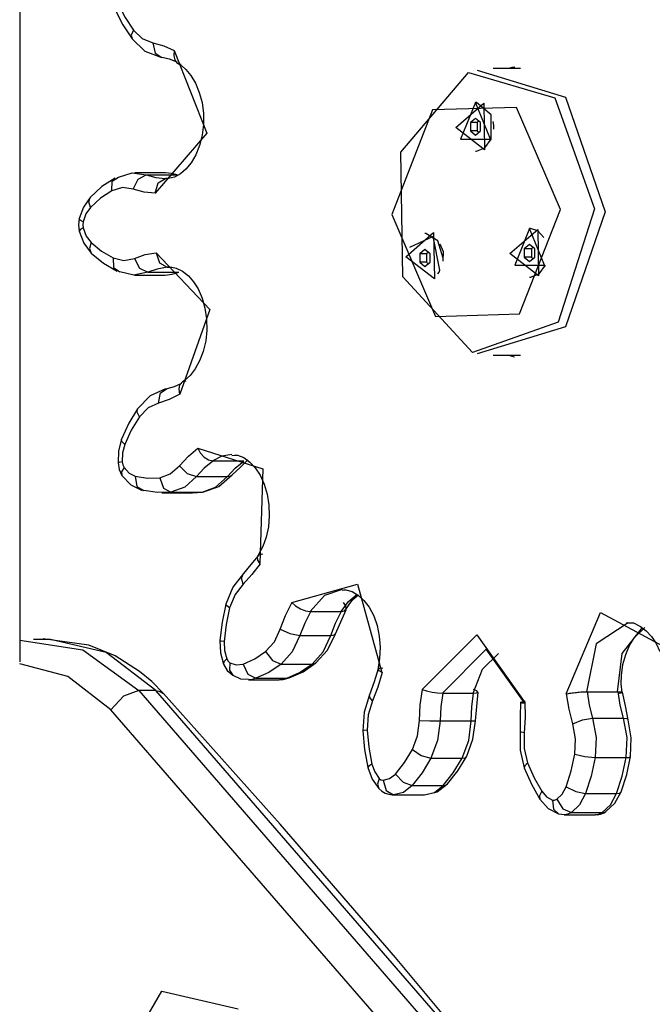
# Model space of a CAD drawing. Units: inches. Extents: x 11.8 to 88.8, y 0.1 to 99.
# Drawn here: x 64.8 to 66.1, y 94 to 96 of the extents above; entities that cross this region are included whole.
import ezdxf

# ---------------------------------------------------------------- set-up
doc = ezdxf.new("R2010")
doc.units = ezdxf.units.IN
doc.header["$MEASUREMENT"] = 0
doc.layers.add('Ebene 1', color=7, linetype='Continuous')

# ---------------------------------------------------------------- blocks, each defined once
blk = doc.blocks.new('block 2')
at = {"layer": 'Ebene 1', "color": 179, "lineweight": 25, "true_color": 0x1a171b}
for points in [[(64.8112, 97.8038), (64.8112, 94.7127)], [(65.0062, 96.0537), (65.0227, 96.0215), (65.042, 95.9928)], [(65.0127, 96.0656), (65.0276, 96.0369), (65.0448, 96.011)], [(65.0448, 96.011), (65.0403, 96.0007), (65.042, 95.9928)], [(65.0448, 96.011), (65.063, 95.9935), (65.0844, 95.9848)], [(65.042, 95.9928), (65.0682, 95.968), (65.1009, 95.9552)], [(65.0844, 95.9848), (65.0892, 95.9637), (65.1033, 95.9549)], [(65.0844, 95.9848), (65.1071, 95.9788), (65.1288, 95.9693)], [(65.1288, 95.9693), (65.196, 95.7993), (65.0896, 95.6758)], [(65.1344, 95.9454), (65.1192, 95.9514), (65.1033, 95.9549)], [(65.1288, 95.9693), (65.1278, 95.9585), (65.1299, 95.9494), (65.135, 95.9433), (65.1426, 95.9411)], [(65.1347, 95.9433), (65.144, 95.9376), (65.1526, 95.9302), (65.1629, 95.9175), (65.1726, 95.902), (65.1802, 95.883), (65.186, 95.862), (65.1888, 95.8398), (65.1888, 95.8171), (65.186, 95.7948), (65.1809, 95.7737), (65.1733, 95.7545), (65.1636, 95.7383), (65.1526, 95.7253), (65.1412, 95.7154), (65.1292, 95.7089), (65.1171, 95.7061), (65.1144, 95.7058), (65.1109, 95.7058)], [(65.8409, 95.9323), (65.7844, 95.9323)], [(65.8289, 95.9347), (65.823, 95.9339), (65.8165, 95.9323)], [(65.9929, 95.6434), (65.9178, 95.4105), (65.7421, 95.3485), (65.5984, 95.5037), (65.5946, 95.7599), (65.7338, 95.9235), (65.9112, 95.8717), (65.9929, 95.6434), (65.9929, 95.6434)], [(65.7514, 95.9285), (65.9329, 95.8734), (66.0146, 95.6374), (65.9329, 95.4011), (65.7514, 95.3459)], [(65.9226, 95.6424), (65.8323, 95.8519), (65.6594, 95.847), (65.576, 95.6321), (65.6656, 95.4226), (65.8389, 95.4279), (65.9226, 95.6424), (65.9226, 95.6424)], [(65.7076, 95.811), (65.7655, 95.8605), (65.7669, 95.765), (65.7076, 95.811), (65.7076, 95.811)], [(65.7789, 95.7869), (65.7483, 95.862), (65.7176, 95.7869), (65.7789, 95.7869), (65.7789, 95.7869)], [(65.75, 95.862), (65.7483, 95.862)], [(65.7807, 95.7869), (65.7807, 95.837), (65.75, 95.862)], [(65.7483, 95.8293), (65.7376, 95.8209)], [(65.7586, 95.8209), (65.7483, 95.8293)], [(65.7517, 95.8209), (65.7376, 95.8209)], [(65.7376, 95.8209), (65.7376, 95.8036)], [(65.7552, 95.8236), (65.7517, 95.8209)], [(65.7517, 95.8209), (65.7517, 95.8036)], [(65.7586, 95.8036), (65.7586, 95.8209)], [(65.7841, 95.8229), (65.7851, 95.8155), (65.7851, 95.8074)], [(65.7517, 95.8036), (65.7376, 95.8036)], [(65.7376, 95.8036), (65.7483, 95.7948)], [(65.7483, 95.7948), (65.7586, 95.8036)], [(65.7517, 95.8036), (65.7552, 95.8009)], [(65.75, 95.7623), (65.7676, 95.769), (65.7807, 95.7869)], [(65.7483, 95.7623), (65.75, 95.7623)], [(65.0069, 95.7068), (64.98, 95.6892), (64.9559, 95.667)], [(65.0003, 95.6808), (65.001, 95.7006), (65.0138, 95.7087)], [(65.0138, 95.7087), (65.042, 95.7175), (65.071, 95.7134)], [(65.0444, 95.6843), (65.0544, 95.7048), (65.071, 95.7134)], [(65.1109, 95.7175), (65.0475, 95.7178)], [(65.071, 95.7134), (65.0906, 95.708), (65.1109, 95.7058)], [(65.071, 95.7134), (65.1347, 95.7134)], [(65.1347, 95.7134), (65.123, 95.7165), (65.1109, 95.7175)], [(65.0444, 95.6843), (65.022, 95.6875), (65.0003, 95.6808)], [(65.0896, 95.6758), (65.0958, 95.697), (65.1109, 95.7058)], [(64.9559, 95.667), (64.9418, 95.6472), (64.9332, 95.6236)], [(64.9562, 95.6462), (64.9528, 95.6582), (64.9559, 95.667)], [(65.0003, 95.6808), (64.9773, 95.6657), (64.9562, 95.6462)], [(65.0896, 95.6758), (65.0665, 95.6779), (65.0444, 95.6843)], [(64.9562, 95.6462), (64.9469, 95.6331), (64.9414, 95.6169)], [(64.9332, 95.6236), (64.9318, 95.6105), (64.9332, 95.5976)], [(64.9414, 95.6169), (64.9352, 95.6205), (64.9332, 95.6236)], [(64.9414, 95.6169), (64.9407, 95.6105), (64.9414, 95.6045)], [(64.9414, 95.6045), (64.9352, 95.6007), (64.9332, 95.5976)], [(64.9332, 95.5976), (64.9428, 95.5728), (64.958, 95.5528)], [(64.9414, 95.6045), (64.9476, 95.5876), (64.9576, 95.5745)], [(65.6046, 95.5452), (65.6621, 95.5947), (65.6635, 95.4994), (65.6046, 95.5452), (65.6046, 95.5452)], [(65.6749, 95.5175), (65.6608, 95.5866), (65.6125, 95.5644)], [(65.6459, 95.5926), (65.6442, 95.5926)], [(65.6814, 95.5425), (65.6708, 95.5778), (65.6459, 95.5926)], [(65.8189, 95.5518), (65.8764, 95.6011), (65.8778, 95.5058), (65.8189, 95.5518), (65.8189, 95.5518)], [(65.8899, 95.528), (65.8595, 95.603), (65.8289, 95.528), (65.8899, 95.528), (65.8899, 95.528)], [(65.8613, 95.603), (65.8595, 95.603)], [(65.8885, 95.5845), (65.8764, 95.5983), (65.8613, 95.603)], [(64.9576, 95.5745), (64.9545, 95.5618), (64.958, 95.5528)], [(64.9576, 95.5745), (64.9793, 95.5566), (65.0028, 95.5428)], [(65.6745, 95.5718), (65.6814, 95.5556), (65.6811, 95.5363)], [(65.8595, 95.5704), (65.8485, 95.5616)], [(65.8702, 95.5616), (65.8595, 95.5704)], [(64.958, 95.5528), (64.9835, 95.5318), (65.011, 95.5156)], [(65.0468, 95.5418), (65.0689, 95.5496), (65.0916, 95.5535)], [(65.0916, 95.5535), (65.0985, 95.5323), (65.114, 95.5235)], [(65.0916, 95.5535), (65.2019, 95.4367), (65.1399, 95.2627)], [(65.6442, 95.5597), (65.6335, 95.5509)], [(65.6477, 95.5509), (65.6335, 95.5509)], [(65.6335, 95.5509), (65.6335, 95.5337)], [(65.6546, 95.5509), (65.6442, 95.5597)], [(65.6511, 95.5542), (65.6477, 95.5509)], [(65.6477, 95.5509), (65.6477, 95.5337)], [(65.6546, 95.5337), (65.6546, 95.5509)], [(65.8633, 95.5616), (65.8485, 95.5616)], [(65.8485, 95.5616), (65.8485, 95.5442)], [(65.8668, 95.5644), (65.8633, 95.5616)], [(65.8633, 95.5616), (65.8633, 95.5442)], [(65.8702, 95.5442), (65.8702, 95.5616)], [(65.0028, 95.5428), (65.0041, 95.5229), (65.0169, 95.5142)], [(65.0028, 95.5428), (65.0248, 95.5377), (65.0468, 95.5418)], [(65.0468, 95.5418), (65.0575, 95.5216), (65.0744, 95.5132)], [(65.6477, 95.5337), (65.6335, 95.5337)], [(65.6335, 95.5337), (65.6442, 95.5253)], [(65.6442, 95.5253), (65.6546, 95.5337)], [(65.6477, 95.5337), (65.6511, 95.5309)], [(65.8633, 95.5442), (65.8485, 95.5442)], [(65.8485, 95.5442), (65.8595, 95.5354)], [(65.8595, 95.5354), (65.8702, 95.5442)], [(65.8613, 95.503), (65.8792, 95.5098), (65.8919, 95.528)], [(65.8633, 95.5442), (65.8668, 95.5415)], [(65.0744, 95.5132), (65.0455, 95.5075), (65.0169, 95.5142)], [(65.0468, 95.5075), (65.1102, 95.5075)], [(65.114, 95.5235), (65.0937, 95.5199), (65.0744, 95.5132)], [(65.0744, 95.5132), (65.1378, 95.5132)], [(65.1102, 95.5075), (65.1244, 95.5091), (65.1378, 95.5132)], [(65.1185, 95.5235), (65.1164, 95.5235), (65.114, 95.5235)], [(65.1151, 95.5235), (65.1237, 95.5235), (65.1326, 95.5215), (65.1454, 95.5156), (65.1578, 95.5061), (65.1681, 95.4937), (65.1778, 95.4789), (65.186, 95.4603), (65.1919, 95.4391), (65.195, 95.4173), (65.1957, 95.3943), (65.1933, 95.3721), (65.1881, 95.3506), (65.1809, 95.3311), (65.1719, 95.3146), (65.1612, 95.3008), (65.1495, 95.291), (65.1474, 95.2896), (65.1457, 95.2882)], [(65.6708, 95.5098), (65.6732, 95.5135), (65.6749, 95.5175)], [(65.8595, 95.503), (65.8613, 95.503)], [(65.7844, 95.3425), (65.8409, 95.3425)], [(65.8165, 95.3425), (65.8227, 95.3406), (65.8285, 95.3397)], [(65.1144, 95.2741), (65.1295, 95.2786), (65.144, 95.285)], [(65.1399, 95.2624), (65.1385, 95.2729), (65.1402, 95.2817), (65.1454, 95.2877), (65.153, 95.29)], [(65.1106, 95.2734), (65.0789, 95.259), (65.0534, 95.2328)], [(65.0961, 95.2443), (65.1002, 95.2652), (65.1144, 95.2741)], [(65.1399, 95.2624), (65.1185, 95.2516), (65.0961, 95.2443)], [(65.0961, 95.2443), (65.0751, 95.2345), (65.0572, 95.2159)], [(65.0534, 95.2328), (65.0351, 95.2028), (65.02, 95.1699)], [(65.0572, 95.2159), (65.0524, 95.2254), (65.0534, 95.2328)], [(65.0572, 95.2159), (65.0403, 95.1887), (65.0269, 95.159)], [(65.02, 95.1699), (65.0138, 95.146), (65.0131, 95.1213)], [(65.0269, 95.159), (65.021, 95.1651), (65.02, 95.1699)], [(65.0269, 95.159), (65.022, 95.1418), (65.0214, 95.1234)], [(65.1392, 95.1156), (65.1578, 95.1355), (65.1771, 95.1516)], [(65.1771, 95.152), (65.1822, 95.1418), (65.1902, 95.1332), (65.1988, 95.1277), (65.2077, 95.1255)], [(65.1771, 95.152), (65.3111, 95.1089), (65.3049, 94.9146)], [(65.0214, 95.1234), (65.0152, 95.1224), (65.0131, 95.1213)], [(65.0131, 95.1213), (65.0155, 95.1079), (65.021, 95.0958)], [(65.0214, 95.1234), (65.0227, 95.1174), (65.0255, 95.112)], [(65.2081, 95.1251), (65.1905, 95.1105), (65.1747, 95.0931)], [(65.2474, 95.1386), (65.2267, 95.1355), (65.2077, 95.1255)], [(65.2077, 95.1255), (65.2394, 95.1255), (65.2715, 95.1255)], [(65.2384, 95.0931), (65.2542, 95.1105), (65.2715, 95.1251)], [(65.247, 95.1368), (65.2529, 95.1375), (65.2587, 95.1372), (65.2715, 95.1322), (65.2842, 95.1227), (65.2952, 95.1112), (65.3052, 95.0963), (65.3135, 95.0779), (65.3197, 95.0571), (65.3235, 95.0352), (65.3242, 95.0123), (65.3225, 94.9901), (65.3176, 94.9685), (65.3107, 94.9499), (65.3021, 94.9332), (65.3011, 94.9312), (65.2997, 94.9294)], [(65.2477, 95.097), (65.2639, 95.112), (65.2797, 95.1277)], [(65.0255, 95.112), (65.0203, 95.1029), (65.021, 95.0958)], [(65.0255, 95.112), (65.0358, 95.1005), (65.0486, 95.0941)], [(65.0992, 95.091), (65.1206, 95.0988), (65.1392, 95.1156)], [(65.1392, 95.1156), (65.1554, 95.0998), (65.1747, 95.0931)], [(65.021, 95.0958), (65.0396, 95.0762), (65.0627, 95.0648)], [(65.0486, 95.0941), (65.052, 95.0729), (65.0661, 95.0645)], [(65.0486, 95.0941), (65.0737, 95.0903), (65.0992, 95.091)], [(65.0992, 95.091), (65.1064, 95.0698), (65.122, 95.0612)], [(65.1747, 95.0931), (65.1502, 95.0712), (65.122, 95.0612)], [(65.1747, 95.0931), (65.2384, 95.0931)], [(65.186, 95.0612), (65.2136, 95.0712), (65.2384, 95.0931)], [(65.1874, 95.0612), (65.2205, 95.0729), (65.2477, 95.097)], [(65.2384, 95.0931), (65.2439, 95.0941), (65.248, 95.097)], [(65.122, 95.0612), (65.094, 95.0603), (65.0661, 95.0645)], [(65.103, 95.0598), (65.1664, 95.0598)], [(65.122, 95.0612), (65.186, 95.0612)], [(65.1664, 95.0598), (65.1764, 95.0603), (65.186, 95.0612)], [(65.3011, 94.9305), (65.2863, 94.9124), (65.2711, 94.8941)], [(65.3052, 94.9139), (65.3008, 94.9215), (65.3001, 94.9282), (65.3035, 94.9325), (65.3107, 94.9343)], [(65.3052, 94.9139), (65.2883, 94.8917), (65.2701, 94.8722)], [(65.2711, 94.8941), (65.2491, 94.8662), (65.235, 94.8312)], [(65.2701, 94.8722), (65.2673, 94.8848), (65.2711, 94.8941)], [(65.2701, 94.8722), (65.2539, 94.8511), (65.2425, 94.8235)], [(65.3703, 94.8345), (65.5054, 94.8722), (65.5557, 94.6909)], [(65.474, 94.861), (65.4375, 94.849), (65.4079, 94.8157)], [(65.474, 94.8595), (65.4775, 94.8604), (65.4813, 94.8605), (65.4947, 94.8574), (65.5075, 94.849), (65.5188, 94.8383), (65.5295, 94.825), (65.5388, 94.8073), (65.546, 94.787), (65.5502, 94.7654), (65.5522, 94.7427), (65.5509, 94.7195), (65.5471, 94.6959)], [(65.4716, 94.8157), (65.4868, 94.8366), (65.505, 94.8514)], [(65.4802, 94.8183), (65.4882, 94.8304), (65.4961, 94.8406), (65.5078, 94.8504)], [(65.235, 94.8312), (65.227, 94.7942), (65.2225, 94.7561)], [(65.2425, 94.8235), (65.2356, 94.7892), (65.2315, 94.7541)], [(65.2425, 94.8235), (65.2367, 94.8278), (65.235, 94.8312)], [(65.3466, 94.7794), (65.3576, 94.8076), (65.3707, 94.834)], [(65.3703, 94.8345), (65.3779, 94.8273), (65.3883, 94.8214), (65.3986, 94.8171), (65.4079, 94.8157)], [(65.4603, 94.7703), (65.4709, 94.7949), (65.482, 94.8197)], [(65.4716, 94.8157), (65.4785, 94.8171), (65.482, 94.8214), (65.4813, 94.8273), (65.4765, 94.8345)], [(65.4086, 94.8151), (65.3969, 94.7921), (65.3872, 94.7668)], [(65.4079, 94.8157), (65.4399, 94.8157), (65.4716, 94.8157)], [(65.4506, 94.7668), (65.4603, 94.7921), (65.472, 94.8151)], [(65.9346, 94.6464), (66.0053, 94.814), (66.1341, 94.7449)], [(65.3166, 94.7336), (65.3345, 94.7534), (65.3466, 94.7794)], [(65.3466, 94.7794), (65.3666, 94.7706), (65.3872, 94.7668)], [(66.0618, 94.7925), (65.9963, 94.7498), (65.9767, 94.6511)], [(66.0404, 94.6511), (66.0497, 94.7296), (66.0917, 94.783)], [(66.0494, 94.6495), (66.048, 94.6673), (66.0487, 94.6847), (66.0514, 94.7067), (66.0573, 94.7276), (66.0649, 94.7463), (66.0749, 94.7622), (66.0962, 94.7832)], [(66.058, 94.7925), (66.0728, 94.7925), (66.0873, 94.7854), (66.099, 94.7763), (66.1103, 94.7646), (66.1197, 94.7505), (66.1272, 94.7339)], [(64.8112, 94.7568), (64.9404, 94.7375), (65.0558, 94.6535)], [(64.8742, 94.7582), (64.8391, 94.7582)], [(65.1064, 94.6475), (65.0823, 94.6719), (65.0572, 94.6929), (65.0069, 94.7245), (64.9531, 94.747), (64.8591, 94.7601)], [(65.0909, 94.6535), (64.989, 94.7315), (64.8742, 94.7582)], [(65.2225, 94.7561), (65.2236, 94.7312), (65.2301, 94.7074)], [(65.2315, 94.7541), (65.225, 94.7551), (65.2225, 94.7561)], [(65.3872, 94.7668), (65.371, 94.7329), (65.3486, 94.7074)], [(65.3872, 94.7668), (65.4506, 94.7668)], [(65.412, 94.7074), (65.4348, 94.7329), (65.4506, 94.7668)], [(65.42, 94.7103), (65.4441, 94.7363), (65.4603, 94.7703)], [(65.4506, 94.7668), (65.4572, 94.7677), (65.4599, 94.7699)], [(65.6384, 94.6555), (65.751, 94.7677), (65.8485, 94.6309)], [(65.2315, 94.7541), (65.2322, 94.736), (65.2367, 94.7188)], [(65.8492, 94.6282), (65.7703, 94.7382), (65.6801, 94.6478)], [(65.2367, 94.7188), (65.2308, 94.7124), (65.2301, 94.7074)], [(65.2367, 94.7188), (65.2394, 94.7138), (65.2432, 94.7107)], [(65.2701, 94.7074), (65.2942, 94.7184), (65.3166, 94.7336)], [(65.3166, 94.7336), (65.3304, 94.7153), (65.3486, 94.7074)], [(65.7434, 94.6478), (65.7627, 94.6976), (65.7951, 94.7296)], [(64.9986, 94.614), (64.9101, 94.6826), (64.8109, 94.7081)], [(65.2301, 94.7074), (65.2377, 94.6948), (65.2491, 94.6848)], [(65.2432, 94.7107), (65.2422, 94.6952), (65.2491, 94.6848)], [(65.2432, 94.7107), (65.2563, 94.706), (65.2701, 94.7074)], [(65.2701, 94.7074), (65.2801, 94.6871), (65.2963, 94.6786)], [(65.3486, 94.7074), (65.3231, 94.6905), (65.2963, 94.6786)], [(65.3486, 94.7074), (65.412, 94.7074)], [(65.36, 94.6786), (65.3865, 94.6905), (65.412, 94.7074)], [(65.3652, 94.6793), (65.3938, 94.6922), (65.42, 94.7103)], [(65.412, 94.7074), (65.4165, 94.7081), (65.42, 94.7103)], [(65.5481, 94.6979), (65.5395, 94.6716), (65.5302, 94.6447)], [(65.5564, 94.6905), (65.5498, 94.6943), (65.5481, 94.6972), (65.5505, 94.6995), (65.5574, 94.7002)], [(65.2491, 94.6848), (65.2646, 94.6774), (65.2811, 94.6767)], [(65.2963, 94.6786), (65.2887, 94.6764), (65.2811, 94.6757)], [(65.2811, 94.6757), (65.3445, 94.6757)], [(65.2963, 94.6786), (65.36, 94.6786)], [(65.3445, 94.6757), (65.3524, 94.6764), (65.36, 94.6786)], [(65.3452, 94.6767), (65.3552, 94.6767), (65.3652, 94.6793)], [(65.36, 94.6786), (65.3624, 94.6786), (65.3652, 94.6793)], [(65.5564, 94.6905), (65.5474, 94.6605), (65.5364, 94.6323)], [(65.6329, 94.5918), (65.6346, 94.6239), (65.6391, 94.6555)], [(65.6384, 94.6555), (65.6477, 94.6528), (65.659, 94.6504), (65.6701, 94.6485), (65.6801, 94.6478)], [(65.7434, 94.6478), (65.7503, 94.6485), (65.7527, 94.6504), (65.7507, 94.6528), (65.7441, 94.6555)], [(65.0558, 94.6535), (65.0241, 94.6419), (64.9986, 94.614)], [(65.0558, 94.6535), (65.7283, 93.8775), (66.3732, 93.0565)], [(65.0909, 94.6535), (65.0558, 94.6535)], [(65.0909, 94.6535), (65.0999, 94.6518), (65.1064, 94.6475)], [(66.409, 93.0565), (65.7638, 93.8775), (65.0909, 94.6535)], [(66.4245, 93.0498), (66.2829, 93.237), (66.1396, 93.4222), (65.8644, 93.7677), (65.5836, 94.105), (65.3466, 94.3791), (65.1064, 94.6475)], [(65.5302, 94.6447), (65.5192, 94.609), (65.5164, 94.571)], [(65.5364, 94.6323), (65.5309, 94.6394), (65.5302, 94.6447)], [(65.6807, 94.6478), (65.677, 94.6197), (65.6752, 94.5913)], [(65.6801, 94.6478), (65.7118, 94.6478), (65.7434, 94.6478)], [(65.739, 94.5913), (65.7403, 94.6197), (65.7441, 94.6478)], [(65.7479, 94.5913), (65.7507, 94.6206), (65.7534, 94.6504)], [(65.9346, 94.6464), (65.9367, 94.6468), (65.9391, 94.6471), (65.9415, 94.6478), (65.9443, 94.6481), (65.9471, 94.6485), (65.9498, 94.6488), (65.9529, 94.6493), (65.9557, 94.6495), (65.9584, 94.65), (65.9615, 94.6504), (65.9646, 94.6507), (65.9674, 94.6507), (65.9698, 94.6511), (65.9722, 94.6511), (65.9746, 94.6511), (65.9767, 94.6511)], [(65.9481, 94.5848), (65.9405, 94.6151), (65.9353, 94.6464)], [(65.9767, 94.6511), (66.0087, 94.6511), (66.0404, 94.6511)], [(65.9777, 94.6514), (65.9822, 94.6235), (65.9887, 94.5965)], [(66.0404, 94.6511), (66.047, 94.6507), (66.0494, 94.6495), (66.047, 94.6481), (66.0408, 94.6464)], [(66.0528, 94.5965), (66.0459, 94.6235), (66.0414, 94.6514)], [(66.0618, 94.5935), (66.0563, 94.6218), (66.0501, 94.6504)], [(66.3136, 93.0202), (65.6697, 93.8398), (64.9986, 94.614)], [(65.5364, 94.6323), (65.5274, 94.6034), (65.5254, 94.572)], [(65.8409, 94.6295), (65.8403, 94.5996), (65.8399, 94.5696)], [(65.8499, 94.6309), (65.843, 94.6299), (65.8409, 94.6292), (65.8434, 94.6285), (65.8499, 94.6282)], [(65.8499, 94.6309), (65.8506, 94.5985), (65.8485, 94.5663)], [(65.9481, 94.5848), (65.9684, 94.5932), (65.9887, 94.5965)], [(65.9887, 94.5965), (65.9963, 94.5568), (65.9939, 94.5159)], [(65.9887, 94.5965), (66.0528, 94.5965)], [(66.0528, 94.5965), (66.059, 94.5958), (66.0618, 94.5932)], [(66.058, 94.5159), (66.0597, 94.5568), (66.0528, 94.5965)], [(66.0666, 94.5177), (66.0683, 94.5562), (66.0618, 94.5935)], [(65.6187, 94.5324), (65.6291, 94.5603), (65.6329, 94.5918)], [(65.6329, 94.5918), (65.6539, 94.5913), (65.6752, 94.5913)], [(65.6752, 94.5913), (65.6701, 94.5508), (65.6566, 94.5145)], [(65.6752, 94.5913), (65.739, 94.5913)], [(65.7204, 94.5145), (65.7341, 94.5508), (65.739, 94.5913)], [(65.73, 94.5184), (65.7428, 94.5532), (65.7479, 94.5913)], [(65.739, 94.5913), (65.7455, 94.5913), (65.7479, 94.5913)], [(65.9522, 94.5226), (65.9539, 94.5539), (65.9481, 94.5848)], [(65.5254, 94.572), (65.5185, 94.5713), (65.5164, 94.571)], [(65.5164, 94.571), (65.5199, 94.5324), (65.5267, 94.495)], [(65.5254, 94.572), (65.5285, 94.5369), (65.5347, 94.5022)], [(65.8399, 94.5696), (65.8399, 94.531), (65.8485, 94.4945)], [(65.8485, 94.5663), (65.842, 94.5682), (65.8399, 94.5696)], [(65.8485, 94.5663), (65.8485, 94.5346), (65.8554, 94.5047)], [(65.5836, 94.4817), (65.6022, 94.5057), (65.6187, 94.5324)], [(65.6566, 94.5145), (65.6384, 94.4845), (65.6177, 94.4581)], [(65.6187, 94.5324), (65.6366, 94.5198), (65.6566, 94.5145)], [(65.6566, 94.5145), (65.7204, 94.5145)], [(65.6814, 94.4581), (65.7021, 94.4845), (65.7204, 94.5145)], [(65.6907, 94.4616), (65.7118, 94.4883), (65.73, 94.5184)], [(65.7204, 94.5145), (65.7266, 94.5155), (65.73, 94.5188)], [(65.9346, 94.4559), (65.945, 94.4883), (65.9522, 94.5226)], [(65.9522, 94.5226), (65.9729, 94.5177), (65.9939, 94.5159)], [(65.9939, 94.5159), (65.986, 94.4778), (65.9746, 94.442)], [(65.9939, 94.5159), (66.058, 94.5159)], [(66.038, 94.442), (66.0497, 94.4778), (66.058, 94.5159)], [(66.0476, 94.4454), (66.059, 94.4807), (66.0666, 94.5177)], [(66.058, 94.5159), (66.0642, 94.5162), (66.0666, 94.5177)], [(65.5347, 94.5022), (65.5285, 94.4983), (65.5267, 94.495)], [(65.5267, 94.495), (65.5354, 94.4714), (65.5495, 94.4521)], [(65.5347, 94.5022), (65.5409, 94.4861), (65.5498, 94.4728)], [(65.8554, 94.5047), (65.8499, 94.499), (65.8485, 94.4945)], [(65.8485, 94.4945), (65.863, 94.4609), (65.8806, 94.4302)], [(65.8554, 94.5047), (65.8685, 94.4743), (65.8844, 94.4464)], [(65.5498, 94.4728), (65.5464, 94.4609), (65.5495, 94.4521)], [(65.5498, 94.4728), (65.5536, 94.47), (65.5584, 94.4693)], [(65.5584, 94.4693), (65.5715, 94.4726), (65.5836, 94.4817)], [(65.5836, 94.4817), (65.5991, 94.465), (65.6177, 94.4581)], [(65.5495, 94.4521), (65.5557, 94.4468), (65.5622, 94.4428), (65.5698, 94.4404), (65.577, 94.4394), (65.5784, 94.4394), (65.5798, 94.4394)], [(65.5584, 94.4693), (65.5646, 94.4482), (65.5795, 94.4394)], [(65.6177, 94.4581), (65.5998, 94.4442), (65.5795, 94.4394)], [(65.6177, 94.4581), (65.6814, 94.4581)], [(65.6435, 94.4394), (65.669, 94.4454), (65.6907, 94.4616)], [(65.6435, 94.4394), (65.6635, 94.4442), (65.6814, 94.4581)], [(65.6814, 94.4581), (65.6866, 94.459), (65.6907, 94.4616)], [(65.9154, 94.4299), (65.9264, 94.4404), (65.9346, 94.4559)], [(65.9346, 94.4559), (65.9543, 94.4457), (65.9746, 94.442)], [(65.5795, 94.4394), (65.6435, 94.4394)], [(65.8844, 94.4464), (65.8795, 94.4373), (65.8806, 94.4302)], [(65.8844, 94.4464), (65.8943, 94.4347), (65.9067, 94.4285)], [(65.9746, 94.442), (65.9622, 94.4189), (65.9453, 94.4027)], [(65.9746, 94.442), (66.038, 94.442)], [(66.0087, 94.4027), (66.0256, 94.4189), (66.038, 94.442)], [(66.0163, 94.4047), (66.0349, 94.4221), (66.0476, 94.4454)], [(66.038, 94.442), (66.0445, 94.4426), (66.0476, 94.4454)], [(65.8806, 94.4302), (65.8974, 94.4111), (65.9191, 94.3999)], [(65.9067, 94.4285), (65.9109, 94.428), (65.9154, 94.4299)], [(65.9067, 94.4285), (65.9088, 94.4097), (65.9191, 94.3999)], [(65.9154, 94.4299), (65.9278, 94.4104), (65.9453, 94.4027)], [(65.9191, 94.3999), (65.925, 94.3992), (65.9305, 94.3985)], [(65.9453, 94.4027), (65.9381, 94.3992), (65.9305, 94.398)], [(65.9305, 94.398), (65.9939, 94.398)], [(65.9453, 94.4027), (66.0087, 94.4027)], [(65.9939, 94.3985), (65.9963, 94.3985), (65.998, 94.398), (66.0053, 94.3994), (66.0129, 94.4023), (66.0146, 94.4034), (66.0163, 94.4047)], [(65.9939, 94.398), (66.0018, 94.3992), (66.0087, 94.4027)], [(66.0087, 94.4027), (66.0129, 94.403), (66.0163, 94.4047)], [(65.0586, 93.6508), (65.0024, 93.8615), (65.1033, 94.0358), (65.2601, 93.9991)]]:
    blk.add_lwpolyline(points, dxfattribs=at)

msp = doc.modelspace()

# ---------------------------------------------------------------- block references
at = {"layer": 'Ebene 1'}
msp.add_blockref('block 2', (0, 0), dxfattribs=at)

doc.saveas('drawing.dxf')
